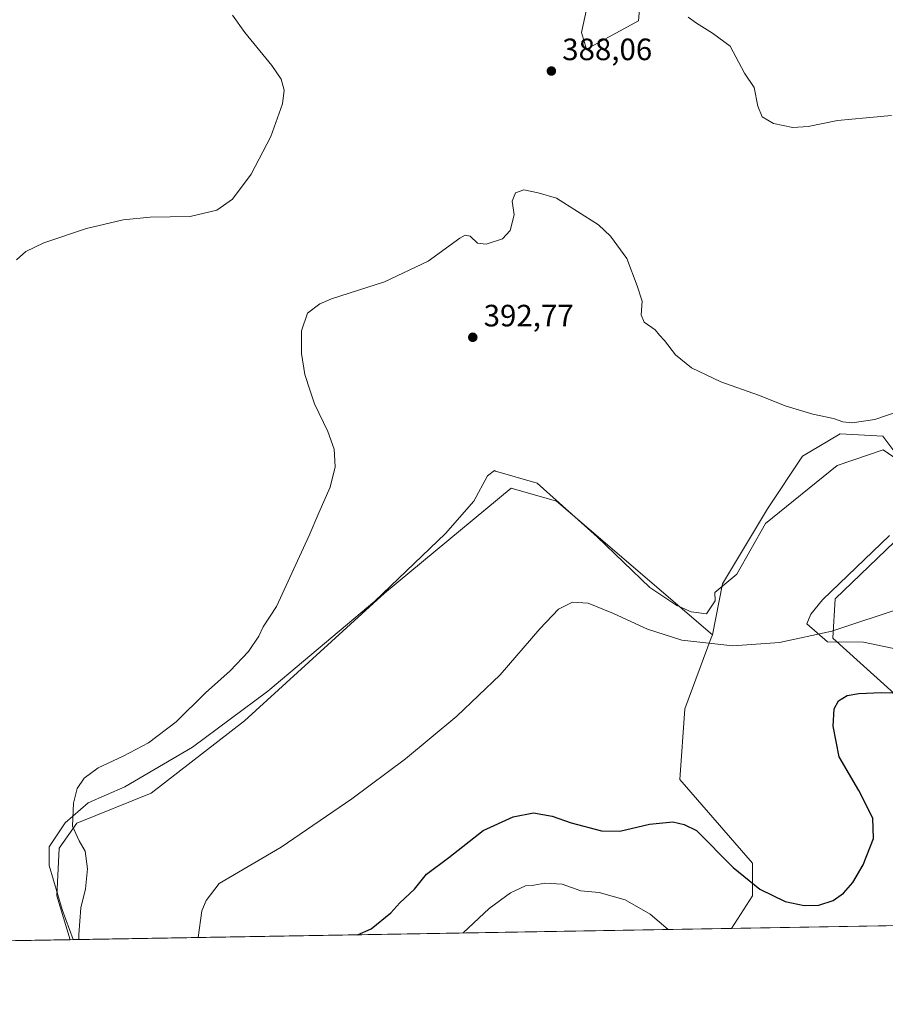
# Model space of a CAD drawing. Units: metres. Extents: x 618427 to 621912, y 4685482 to 4687854.
# Drawn here: x 619673 to 619954, y 4685482 to 4685801 of the extents above; entities that cross this region are included whole.
import ezdxf

# ---------------------------------------------------------------- set-up
doc = ezdxf.new("R2010")
doc.units = ezdxf.units.M
doc.header["$MEASUREMENT"] = 0
for name, color, linetype, lineweight in [('Arbolado forestal CxS', 92, 'Continuous', 0), ('Comarca CxS', 21, 'Continuous', 0), ('Comunidad Autónoma CxS', 142, 'Continuous', 0), ('Cultivos herbáceos CxS', 92, 'Continuous', 0), ('Curva de nivel maestra', 30, 'Continuous', 30), ('Curva de nivel normal', 30, 'Continuous', 0), ('Entidad de ámbito territorial CxS', 92, 'Continuous', 0), ('Espacio natural protegido', 121, 'Continuous', 13), ('Espacio natural protegido CxS', 121, 'Continuous', 0), ('Municipio CxS', 4, 'Continuous', 0), ('Pastizal CxS', 92, 'Continuous', 0), ('Provincia CxS', 1, 'Continuous', 0), ('Punto de cota en terreno', 7, 'Continuous', 0), ('Rótulo de punto de cota en terreno', 7, 'Continuous', 0), ('Suelo desnudo CxS', 253, 'Continuous', 0)]:
    doc.layers.add(name, color=color, linetype=linetype, lineweight=lineweight)
doc.styles.add('Style-Arial', font='txt')

# ---------------------------------------------------------------- blocks, each defined once
blk = doc.blocks.new('*U2')
at = {"layer": 'Arbolado forestal CxS', "color": 92, "linetype": 'Continuous', "lineweight": 0}
for points in [[(619903.7748999996, 4685506.602299999, 401.9311000000016), (619689.3508000001, 4685502.9268, 389.3993000000046), (619685.0081000002, 4685517.147500001, 389.0041000000056), (619685.8192999996, 4685532.569499999, 389.3098000000027), (619691.4981000006, 4685540.6863, 389.9559000000008), (619715.5970999999, 4685550.4871, 391.1398999999947), (619745.8551000003, 4685573.967499999, 391.0037000000011), (619791.2878999999, 4685615.364700001, 391.7688000000053), (619832.2796999998, 4685649.4069, 392.8052000000025), (619846.9505000003, 4685645.176899999, 393.2559999999939), (619897.6234999998, 4685601.851700001, 394.9020000000019), (619897.1464999998, 4685600.808900001, 394.9257000000071), (619888.5922999998, 4685577.813100001, 396.3769000000029), (619887.0241, 4685554.9191, 398.7427000000025), (619910.5477, 4685527.6961, 399.3853999999992), (619910.5477, 4685517.145300001, 400.1635999999999)], [(619600.6141999997, 4685501.4058, 385.4501000000019), (619512.5965999998, 4685499.897100001, 385.9263999999966), (619519.0979000004, 4685504.567299999, 385.3001999999979), (619553.2666999997, 4685532.2117, 383.1405999999988), (619566.1536999998, 4685532.1647, 383.582899999994), (619594.5481000004, 4685506.187700001, 385.0976999999984), (619600.2269000001, 4685502.941500001, 385.3901999999944)]]:
    blk.add_polyline3d(points, close=True, dxfattribs=at)
blk = doc.blocks.new('*U5')
at = {"layer": 'Espacio natural protegido CxS', "color": 121, "linetype": 'Continuous', "lineweight": 0, "flags": 128}
for points in [[(620091.3820538948, 4685509.81802924), (619690.3459076164, 4685502.943879477), (619686.7279999993, 4685512.693000001), (619682.5180000004, 4685526.937000001), (619682.5180000004, 4685533.086999999), (619687.6990000004, 4685540.856000001), (619695.1479999992, 4685547.330999999), (619707.0400000003, 4685552.470000002), (619728.9659999999, 4685565.367000001), (619753.442, 4685583.529999999), (619788.1080000004, 4685612.686000001), (619811.0470000012, 4685634.677999999), (619820.2299999997, 4685645.187999999), (619824.6080000009, 4685653.426999999), (619826.9100000006, 4685655.073999999), (619827.1900000002, 4685654.950999999), (619840.7280000009, 4685650.989999999), (619860.1730000009, 4685633.618), (619877.2180000005, 4685617.142000002), (619886.0380000003, 4685611.335000001), (619890.6809999992, 4685609.329), (619895.6549999998, 4685608.594), (619898.4420000007, 4685612.888000002), (619898.3569999996, 4685615.545), (619905.4839999991, 4685621.522000001), (619914.7560000004, 4685637.885000001), (619937.9370000003, 4685656.702000001), (619952.9359999995, 4685661.883), (619964.6629999991, 4685653.702000001)], [(619954.9419999993, 4685634.047999999), (619933.2429999991, 4685613.129000002), (619929.4519999993, 4685608.557999999), (619928.1599999999, 4685605.333000001), (619934.8200000008, 4685599.580999999), (619946.5129999993, 4685599.454), (619959.9450000003, 4685596.588)]]:
    blk.add_lwpolyline(points, dxfattribs=at)
blk = doc.blocks.new('5PATER')
at = {"layer": 'Suelo desnudo CxS', "linetype": 'Continuous', "lineweight": 0}
h = blk.add_hatch(color=51, dxfattribs=at)
edge = h.paths.add_edge_path()
edge.add_ellipse((0, 0), major_axis=(-0.1095731443231308, -0.1110710700762829), ratio=0.9994222409660322, start_angle=0, end_angle=360)

msp = doc.modelspace()

# ---------------------------------------------------------------- linework, layer by layer
at = {"layer": 'Arbolado forestal CxS', "color": 92, "linetype": 'Continuous', "lineweight": 0, "extrusion": (-0.0583273508997119, -0.0009997777557413682, 0.9982970102036072), "elevation": -40440.56365663661, "flags": 128}
msp.add_lwpolyline([(-4674194.346845039, 698945.4481951476), (-4674194.346845039, 698730.6268592604)], dxfattribs=at)
at = {"layer": 'Arbolado forestal CxS', "color": 92, "linetype": 'Continuous', "lineweight": 0}
for points in [[(619897.6234999998, 4685601.851700001, 394.9020000000019), (619846.9505000003, 4685645.176899999, 393.2559999999939), (619832.2796999998, 4685649.4069, 392.8052000000025), (619791.2878999999, 4685615.364700001, 391.7688000000053), (619745.8551000003, 4685573.967499999, 391.0037000000011), (619715.5970999999, 4685550.4871, 391.1398999999947), (619691.4981000006, 4685540.6863, 389.9559000000008), (619685.8192999996, 4685532.569499999, 389.3098000000027), (619685.0081000002, 4685517.147500001, 389.0041000000056), (619689.3508000001, 4685502.926899999, 389.3993000000046)], [(619897.6234999998, 4685601.851700001, 394.9020000000019), (619897.1464999998, 4685600.808900001, 394.9257000000071), (619888.5922999998, 4685577.813100001, 396.3769000000029), (619887.0241, 4685554.9191, 398.7427000000025), (619910.5477, 4685527.6961, 399.3853999999992), (619910.5477, 4685517.145300001, 400.1635999999999), (619903.7750000004, 4685506.602399999, 401.9311000000016)]]:
    msp.add_polyline3d(points, dxfattribs=at)
at = {"layer": 'Comarca CxS', "color": 21, "linetype": 'Continuous', "lineweight": 0, "flags": 128}
msp.add_lwpolyline([(620091.3820538948, 4685509.81802924), (619690.3459076164, 4685502.943879477), (619596.8303999996, 4685501.3409), (619512.7838999992, 4685499.900400001), (619245.3628088314, 4685495.316438776), (618466.1500008818, 4685481.959983142)], dxfattribs=at)
at = {"layer": 'Comunidad Autónoma CxS', "color": 142, "linetype": 'Continuous', "lineweight": 0, "flags": 128}
msp.add_lwpolyline([(619245.3628088314, 4685495.316438776), (618466.1500008818, 4685481.959983142), (618451.3995008834, 4686354.83828313), (618427.0600008828, 4687795.159983115), (618437.9000008835, 4687795.349983113), (618831.405851148, 4687802.09798591), (621859.7900009081, 4687854.029983115), (621868.7039000002, 4687341.610699999), (621872.1298732326, 4687144.668035331), (621885.8667009086, 4686355.001083133), (621900.0300009078, 4685540.81998314), (620091.3820538948, 4685509.81802924), (619690.3459076164, 4685502.943879477), (619596.8303999996, 4685501.3409), (619512.7838999992, 4685499.900400001)], close=True, dxfattribs=at)
at = {"layer": 'Cultivos herbáceos CxS', "color": 92, "linetype": 'Continuous', "lineweight": 0, "extrusion": (-0.04444769260036546, -0.0007618608377034317, 0.9990114224525), "elevation": -30724.44860835716, "flags": 128}
msp.add_lwpolyline([(-4674194.479074441, 699224.3561445943), (-4674194.479074441, 699135.518687397)], dxfattribs=at)
at = {"layer": 'Cultivos herbáceos CxS', "color": 92, "linetype": 'Continuous', "lineweight": 0}
for points in [[(619857.7792999997, 4685809.7291, 390.4968999999983), (619855.0632999997, 4685797.236300001, 389.2997000000032), (619856.6926999995, 4685791.804500001, 388.4951000000001), (619873.5312999999, 4685801.038100001, 386.9002999999939), (619874.6177000003, 4685813.531300001, 386.6903000000021)], [(619874.6177000003, 4685813.531300001, 386.6903000000021), (619873.5312999999, 4685801.038100001, 386.9002999999939), (619856.6926999995, 4685791.804500001, 388.4951000000001), (619855.0632999997, 4685797.236300001, 389.2997000000032), (619857.7792999997, 4685809.7291, 390.4968999999983)], [(620087.1353000002, 4685681.7521, 396.7565000000032), (620073.6135, 4685676.795299999, 395.8056999999972), (620053.3305000003, 4685657.310699999, 396.0635000000038), (620036.2934999998, 4685635.393100001, 396.8457999999956), (620023.3125, 4685630.5263, 396.5195999999996), (620004.6524999999, 4685609.421700001, 397.1821000000054), (619997.3504999997, 4685589.936699999, 398.2550000000047), (619985.1813000003, 4685554.223300001, 402.8856999999989), (619983.3049, 4685529.6525, 407.4891000000061), (619973.6580999997, 4685537.769500001, 405.2174999999988), (619968.8295, 4685563.746300001, 402.7915999999968), (619964.2067, 4685575.750299999, 401.210699999996), (619936.5270999996, 4685600.7543, 395.0482999999949), (619937.3152999999, 4685613.4803, 394.200800000006), (619959.2200999996, 4685634.585899999, 392.6723000000056), (619962.4654999999, 4685653.253699999, 391.4502000000066), (619952.7307000002, 4685666.241699999, 390.2048999999971), (619938.9376999997, 4685667.0549, 390.1536000000052), (619932.0598999998, 4685662.926100001, 390.4973999999929), (619926.7688999996, 4685659.7499, 390.7636999999959), (619915.4108999996, 4685642.703299999, 392.0861000000005), (619900.8066999996, 4685618.3485, 393.968399999998), (619897.6234999998, 4685601.851700001, 394.9020000000019)], [(619962.4654999999, 4685653.253699999, 391.4502000000066), (619952.7307000002, 4685666.241699999, 390.2048999999971), (619938.9376999997, 4685667.0549, 390.1536000000052), (619932.0598999998, 4685662.926100001, 390.4973999999929), (619926.7688999996, 4685659.7499, 390.7636999999959), (619915.4108999996, 4685642.703299999, 392.0861000000005), (619900.8066999996, 4685618.3485, 393.968399999998), (619897.6234999998, 4685601.851700001, 394.9020000000019), (619846.9505000003, 4685645.176899999, 393.2559999999939), (619832.2796999998, 4685649.4069, 392.8052000000025), (619791.2878999999, 4685615.364700001, 391.7688000000053), (619745.8551000003, 4685573.967499999, 391.0037000000011), (619715.5970999999, 4685550.4871, 391.1398999999947), (619691.4981000006, 4685540.6863, 389.9559000000008), (619685.8192999996, 4685532.569499999, 389.3098000000027), (619685.0081000002, 4685517.147500001, 389.0041000000056), (619689.3508000001, 4685502.9268, 389.3993000000046), (619600.6141999997, 4685501.4058, 385.4501000000019)], [(619897.6234999998, 4685601.851700001, 394.9020000000019), (619846.9505000003, 4685645.176899999, 393.2559999999939), (619832.2796999998, 4685649.4069, 392.8052000000025), (619791.2878999999, 4685615.364700001, 391.7688000000053), (619745.8551000003, 4685573.967499999, 391.0037000000011), (619715.5970999999, 4685550.4871, 391.1398999999947), (619691.4981000006, 4685540.6863, 389.9559000000008), (619685.8192999996, 4685532.569499999, 389.3098000000027), (619685.0081000002, 4685517.147500001, 389.0041000000056), (619689.3508000001, 4685502.926899999, 389.3993000000046)], [(619964.2067, 4685575.750299999, 401.210699999996), (619936.5270999996, 4685600.7543, 395.0482999999949), (619937.3152999999, 4685613.4803, 394.200800000006), (619959.2200999996, 4685634.585899999, 392.6723000000056)]]:
    msp.add_polyline3d(points, dxfattribs=at)
at = {"layer": 'Curva de nivel maestra', "color": 30, "linetype": 'Continuous', "lineweight": 30, "elevation": 400, "flags": 128}
msp.add_lwpolyline([(619782.5050999997, 4685504.523800001), (619786.8799999999, 4685506.4101), (619793.2599999999, 4685511.6601), (619796.2300000006, 4685514.840100001), (619800.9600000001, 4685519.2601), (619804.8300000001, 4685524.1801), (619812.1100000005, 4685529.5801), (619823.1900000004, 4685538.360099999), (619832.9100000003, 4685542.770099999), (619839.5800000001, 4685544.020099999), (619845.6100000005, 4685542.950099999), (619851.7100000001, 4685540.8101), (619861.5999999996, 4685538.2401), (619867.5599999996, 4685538.1801), (619877.1399999997, 4685540.450099999), (619884.7400000002, 4685541.100099999), (619888.4100000003, 4685540.340100001), (619892.3899999997, 4685538.300100001), (619904.2300000006, 4685526.370100001), (619912.8700000001, 4685519.340100001), (619921.1699999999, 4685515.3301), (619927.2800000003, 4685514.0101), (619932.0899999999, 4685514.130100001), (619936.6500000004, 4685515.610099999), (619940.0300000003, 4685517.9901), (619943.0599999996, 4685521.460100001), (619946.4500000002, 4685527.2501), (619949.75, 4685535.780099999), (619949.5800000001, 4685542.3101), (619945.0199999996, 4685551.370100001), (619938.6600000003, 4685562.2601), (619936.6699999999, 4685572.2401), (619936.9699999997, 4685577.840100001), (619938.3600000005, 4685580.370100001), (619941.2300000006, 4685582.110099999), (619944.9800000006, 4685582.8101), (619952.3700000001, 4685583.1601), (619959.4500000002, 4685582.860099999)], dxfattribs=at)
at = {"layer": 'Curva de nivel normal', "color": 30, "linetype": 'Continuous', "lineweight": 0, "flags": 128}
for points, elevation in [([(619671.9299999997, 4685723.470100001), (619675.0199999996, 4685726.220100001), (619680.8399999999, 4685728.9901), (619694.6200000001, 4685733.620100001), (619706.5499999998, 4685736.470100001), (619715.2599999999, 4685737.270099999), (619728.2599999999, 4685737.5701), (619736.9199999999, 4685739.530099999), (619741.9699999997, 4685743.140100001), (619748.0199999996, 4685751.2501), (619754.4500000002, 4685763.5101), (619758.1500000004, 4685774.020099999), (619758.7300000006, 4685778.550100001), (619757.7800000003, 4685782.030099999), (619754.6900000004, 4685786.4801), (619746.0300000003, 4685797.1601), (619742.0199999996, 4685802.8101)], 385), ([(619889.7000000002, 4685802.200099999), (619892.3499999996, 4685800.190099999), (619897.5999999996, 4685796.950099999), (619903.3399999999, 4685792.7501), (619907.9500000002, 4685784.030099999), (619911.1200000001, 4685779.360099999), (619912.29, 4685773.280099999), (619913.7100000001, 4685769.870100001), (619917.3099999996, 4685767.7301), (619923.6200000001, 4685766.4001), (619928.5899999999, 4685766.700099999), (619938.0599999996, 4685768.6601), (619947.3700000001, 4685769.4801), (619955.5800000001, 4685770.300100001)], 385), ([(619692.1975999996, 4685502.9758), (619692.1799999997, 4685504.5601), (619692.8600000005, 4685513.290100001), (619694.2999999998, 4685519.420100001), (619694.9500000002, 4685525.920100001), (619694.2300000006, 4685531.640100001), (619692.29, 4685535.0101), (619690.1100000005, 4685539.7401), (619690.4199999999, 4685547.200099999), (619691.6799999997, 4685551.9301), (619693.9199999999, 4685555.3201), (619698.4500000002, 4685558.700099999), (619706.5300000003, 4685562.420100001), (619714.75, 4685566.790100001), (619723.75, 4685573.590100001), (619733.2599999999, 4685582.970100001), (619741.2599999999, 4685590.1601), (619747.1699999999, 4685596.4301), (619750.5499999998, 4685601.420100001), (619751.8700000001, 4685604.450099999), (619756.2300000006, 4685611.0101), (619766.8200000003, 4685634.040100001), (619770.0099999999, 4685641.370100001), (619773.6900000004, 4685649.700099999), (619775.2699999996, 4685656.360099999), (619774.9000000004, 4685662.050100001), (619772.9199999999, 4685667.790100001), (619768.5800000001, 4685676.720100001), (619767.1100000005, 4685680.9801), (619765.4699999997, 4685686.270099999), (619764.3399999999, 4685693.110099999), (619764.3399999999, 4685700.460100001), (619766.2599999999, 4685706.130100001), (619770.3099999996, 4685709.1801), (619774.0599999996, 4685710.770099999), (619791.25, 4685716.380100001), (619805.3899999997, 4685723.0001), (619815.6900000004, 4685730.470100001), (619817.3899999997, 4685731.4801), (619819.0700000003, 4685731.190099999), (619821.4199999999, 4685728.860099999), (619824.2300000006, 4685728.530099999), (619829.5300000003, 4685730.3201), (619832.0199999996, 4685733.030099999), (619833.3099999996, 4685738.100099999), (619832.6100000005, 4685742.5101), (619833.7000000002, 4685745.2401), (619836.4199999999, 4685746.140100001), (619841.1100000005, 4685745.200099999), (619846.9500000002, 4685743.4801), (619860.6600000003, 4685734.780099999), (619864.5599999996, 4685731.120100001), (619869.7699999996, 4685723.880100001), (619873.1600000003, 4685715.0001), (619874.7599999999, 4685710.0801), (619874.4800000006, 4685705.6501), (619875.4699999997, 4685703.2501), (619879, 4685700.780099999), (619880.3499999996, 4685699.0801), (619882, 4685697.2601), (619885.5700000003, 4685692.640100001), (619890.7400000002, 4685688.4301), (619900.29, 4685683.890100001), (619912.5, 4685679.5701), (619921.4000000004, 4685676.020099999), (619930.04, 4685673.420100001), (619936.7699999996, 4685671.950099999), (619939.8099999996, 4685670.860099999), (619942.7999999998, 4685670.5801), (619950.2400000002, 4685671.690099999), (619958.0800000001, 4685674.390100001)], 390), ([(619730.8738000002, 4685503.638699999), (619732.0199999996, 4685512.280099999), (619733.4699999997, 4685515.6601), (619737.7000000002, 4685521.110099999), (619757.7300000006, 4685532.920100001), (619780.6799999997, 4685548.600099999), (619798.0599999996, 4685561.610099999), (619814.75, 4685575.440099999), (619828.7699999996, 4685588.860099999), (619841.5899999999, 4685603.7401), (619847.6299999999, 4685610.120100001), (619852.1399999997, 4685612.390100001), (619857.2400000002, 4685612.120100001), (619865.4400000004, 4685608.710100001), (619876.4900000002, 4685603.640100001), (619887.5999999996, 4685600.130100001), (619904.1699999999, 4685598.210100001), (619919.3300000001, 4685599.290100001), (619936.2300000006, 4685602.960100001), (619959.9699999997, 4685610.880100001)], 395), ([(619816.7843000004, 4685505.111300001), (619825.1799999997, 4685513.040100001), (619832.0599999996, 4685518.120100001), (619836.9900000002, 4685520.360099999), (619839.6799999997, 4685520.5601), (619843.1900000004, 4685521.3101), (619848.8499999996, 4685520.970100001), (619854.9400000004, 4685518.7301), (619860.79, 4685518.2501), (619869.2699999996, 4685515.880100001), (619877.4100000003, 4685511.1601), (619883.2211999996, 4685506.25)], 405)]:
    msp.add_lwpolyline(points, dxfattribs=dict(at, elevation=elevation))
at = {"layer": 'Entidad de ámbito territorial CxS', "color": 92, "linetype": 'Continuous', "lineweight": 0, "flags": 128}
msp.add_lwpolyline([(620091.3820538948, 4685509.81802924), (619690.3459076164, 4685502.943879477), (619596.8303999996, 4685501.3409)], dxfattribs=at)
at = {"layer": 'Espacio natural protegido', "color": 121, "linetype": 'Continuous', "lineweight": 13, "flags": 128}
for points in [[(619690.3459087847, 4685502.94387633), (619686.728000002, 4685512.693000002), (619682.518000001, 4685526.937000002), (619682.518000001, 4685533.086999998), (619687.699000001, 4685540.856000002), (619695.1480000019, 4685547.330999998), (619707.0400000007, 4685552.470000003), (619728.9660000005, 4685565.367000001), (619753.4420000007, 4685583.529999998), (619788.1080000009, 4685612.685999999), (619811.0470000019, 4685634.677999998), (619820.2300000027, 4685645.187999999), (619824.6080000014, 4685653.426999998), (619826.9100000013, 4685655.073999999), (619827.1900000006, 4685654.951), (619840.7280000015, 4685650.989999998), (619860.1730000015, 4685633.617999999), (619877.218000001, 4685617.142000004), (619886.0380000009, 4685611.335), (619890.6809999997, 4685609.328999998), (619895.6550000004, 4685608.593999999), (619898.4420000013, 4685612.888000002), (619898.3570000002, 4685615.545), (619905.4840000019, 4685621.522000002), (619914.756000001, 4685637.885000002), (619937.9370000008, 4685656.702000001), (619952.9360000001, 4685661.883000001), (619964.6630000018, 4685653.702000001)], [(619954.9419999999, 4685634.048000001), (619933.2430000018, 4685613.129000003), (619929.4519999999, 4685608.558), (619928.1600000005, 4685605.332999999), (619934.8200000012, 4685599.581), (619946.5130000021, 4685599.454), (619959.9450000009, 4685596.587999999)]]:
    msp.add_lwpolyline(points, dxfattribs=at)
at = {"layer": 'Municipio CxS', "color": 4, "linetype": 'Continuous', "lineweight": 0, "flags": 128}
msp.add_lwpolyline([(620091.3820538948, 4685509.81802924), (619690.3459076164, 4685502.943879477), (619596.8303999996, 4685501.3409), (619512.7838999992, 4685499.900400001), (619245.3628088314, 4685495.316438776), (618466.1500008818, 4685481.959983142)], dxfattribs=at)
at = {"layer": 'Pastizal CxS', "color": 92, "linetype": 'Continuous', "lineweight": 0, "extrusion": (-0.1108972273229497, -0.001900873508735277, 0.9938300617570318), "elevation": -77252.7139975414, "flags": 128}
msp.add_lwpolyline([(-4674194.310584461, 695978.3100732429), (-4674194.31058446, 695839.4469269167)], dxfattribs=at)
at = {"layer": 'Pastizal CxS', "color": 92, "linetype": 'Continuous', "lineweight": 0}
for points in [[(620087.1353000002, 4685681.7521, 396.7565000000032), (620073.6135, 4685676.795299999, 395.8056999999972), (620053.3305000003, 4685657.310699999, 396.0635000000038), (620036.2934999998, 4685635.393100001, 396.8457999999956), (620023.3125, 4685630.5263, 396.5195999999996), (620004.6524999999, 4685609.421700001, 397.1821000000054), (619997.3504999997, 4685589.936699999, 398.2550000000047), (619985.1813000003, 4685554.223300001, 402.8856999999989), (619983.3049, 4685529.6525, 407.4891000000061), (619973.6580999997, 4685537.769500001, 405.2174999999988), (619968.8295, 4685563.746300001, 402.7915999999968), (619964.2067, 4685575.750299999, 401.210699999996), (619936.5270999996, 4685600.7543, 395.0482999999949), (619937.3152999999, 4685613.4803, 394.200800000006), (619959.2200999996, 4685634.585899999, 392.6723000000056), (619962.4654999999, 4685653.253699999, 391.4502000000066), (619952.7307000002, 4685666.241699999, 390.2048999999971), (619938.9376999997, 4685667.0549, 390.1536000000052), (619932.0598999998, 4685662.926100001, 390.4973999999929), (619926.7688999996, 4685659.7499, 390.7636999999959), (619915.4108999996, 4685642.703299999, 392.0861000000005), (619900.8066999996, 4685618.3485, 393.968399999998), (619897.6234999998, 4685601.851700001, 394.9020000000019)], [(620041.7609000001, 4685508.967499999, 417.332899999994), (619903.7748999996, 4685506.602299999, 401.9311000000016), (619910.5477, 4685517.145300001, 400.1635999999999), (619910.5477, 4685527.6961, 399.3853999999992), (619887.0241, 4685554.9191, 398.7427000000025), (619888.5922999998, 4685577.813100001, 396.3769000000029), (619897.1464999998, 4685600.808900001, 394.9257000000071), (619897.6234999998, 4685601.851700001, 394.9020000000019), (619900.8066999996, 4685618.3485, 393.968399999998), (619915.4108999996, 4685642.703299999, 392.0861000000005), (619926.7688999996, 4685659.7499, 390.7636999999959), (619932.0598999998, 4685662.926100001, 390.4973999999929), (619938.9376999997, 4685667.0549, 390.1536000000052), (619952.7307000002, 4685666.241699999, 390.2048999999971), (619962.4654999999, 4685653.253699999, 391.4502000000066)], [(619959.2200999996, 4685634.585899999, 392.6723000000056), (619937.3152999999, 4685613.4803, 394.200800000006), (619936.5270999996, 4685600.7543, 395.0482999999949), (619964.2067, 4685575.750299999, 401.210699999996)], [(619897.6234999998, 4685601.851700001, 394.9020000000019), (619897.1464999998, 4685600.808900001, 394.9257000000071), (619888.5922999998, 4685577.813100001, 396.3769000000029), (619887.0241, 4685554.9191, 398.7427000000025), (619910.5477, 4685527.6961, 399.3853999999992), (619910.5477, 4685517.145300001, 400.1635999999999), (619903.7750000004, 4685506.602399999, 401.9311000000016)]]:
    msp.add_polyline3d(points, dxfattribs=at)
at = {"layer": 'Provincia CxS', "color": 1, "linetype": 'Continuous', "lineweight": 0, "flags": 128}
msp.add_lwpolyline([(619245.3628088314, 4685495.316438776), (618466.1500008818, 4685481.959983142), (618451.3995008834, 4686354.83828313), (618427.0600008828, 4687795.159983115), (618437.9000008835, 4687795.349983113), (618831.405851148, 4687802.09798591), (621859.7900009081, 4687854.029983115), (621868.7039000002, 4687341.610699999), (621872.1298732326, 4687144.668035331), (621885.8667009086, 4686355.001083133), (621900.0300009078, 4685540.81998314), (620091.3820538948, 4685509.81802924), (619690.3459076164, 4685502.943879477), (619596.8303999996, 4685501.3409), (619512.7838999992, 4685499.900400001)], close=True, dxfattribs=at)
at = {"layer": 'Suelo desnudo CxS', "color": 253, "linetype": 'Continuous', "lineweight": 0}
msp.add_polyline3d([(619874.6177000003, 4685813.531300001, 386.6903000000021), (619873.5312999999, 4685801.038100001, 386.9002999999939), (619856.6926999995, 4685791.804500001, 388.4951000000001), (619855.0632999997, 4685797.236300001, 389.2997000000032), (619857.7792999997, 4685809.7291, 390.4968999999983)], dxfattribs=at)
msp.add_polyline3d([(619874.6177000003, 4685813.531300001, 386.6903000000021), (619873.5312999999, 4685801.038100001, 386.9002999999939), (619856.6926999995, 4685791.804500001, 388.4951000000001), (619855.0632999997, 4685797.236300001, 389.2997000000032), (619857.7792999997, 4685809.7291, 390.4968999999983)], dxfattribs=at)

# ---------------------------------------------------------------- block references
at = {"layer": 'Arbolado forestal CxS', "color": 92, "linetype": 'Continuous', "lineweight": 0}
msp.add_blockref('*U2', (0, 0), dxfattribs=at)
at = {"layer": 'Espacio natural protegido CxS', "color": 121, "linetype": 'Continuous', "lineweight": 0}
msp.add_blockref('*U5', (0, 0), dxfattribs=at)
at = {"layer": 'Punto de cota en terreno', "color": 7, "linetype": 'Continuous', "lineweight": 0, "xscale": 10, "yscale": 10, "zscale": 10}
for p in [(619845.3399999999, 4685784.710000001, 388.0599999999977), (619819.8700000001, 4685698.34, 392.7700000000041)]:
    msp.add_blockref('5PATER', p, dxfattribs=at)

# ---------------------------------------------------------------- texts
at = {"layer": 'Rótulo de punto de cota en terreno', "color": 7, "linetype": 'Continuous', "lineweight": 0, "style": 'Style-Arial'}
for s, p in [('388,06', (619848.8678000001, 4685788.2378)), ('392,77', (619823.3978000004, 4685701.867799999))]:
    msp.add_text(s, height=7.000000000000002, dxfattribs=at).set_placement(p)

doc.saveas('drawing.dxf')
